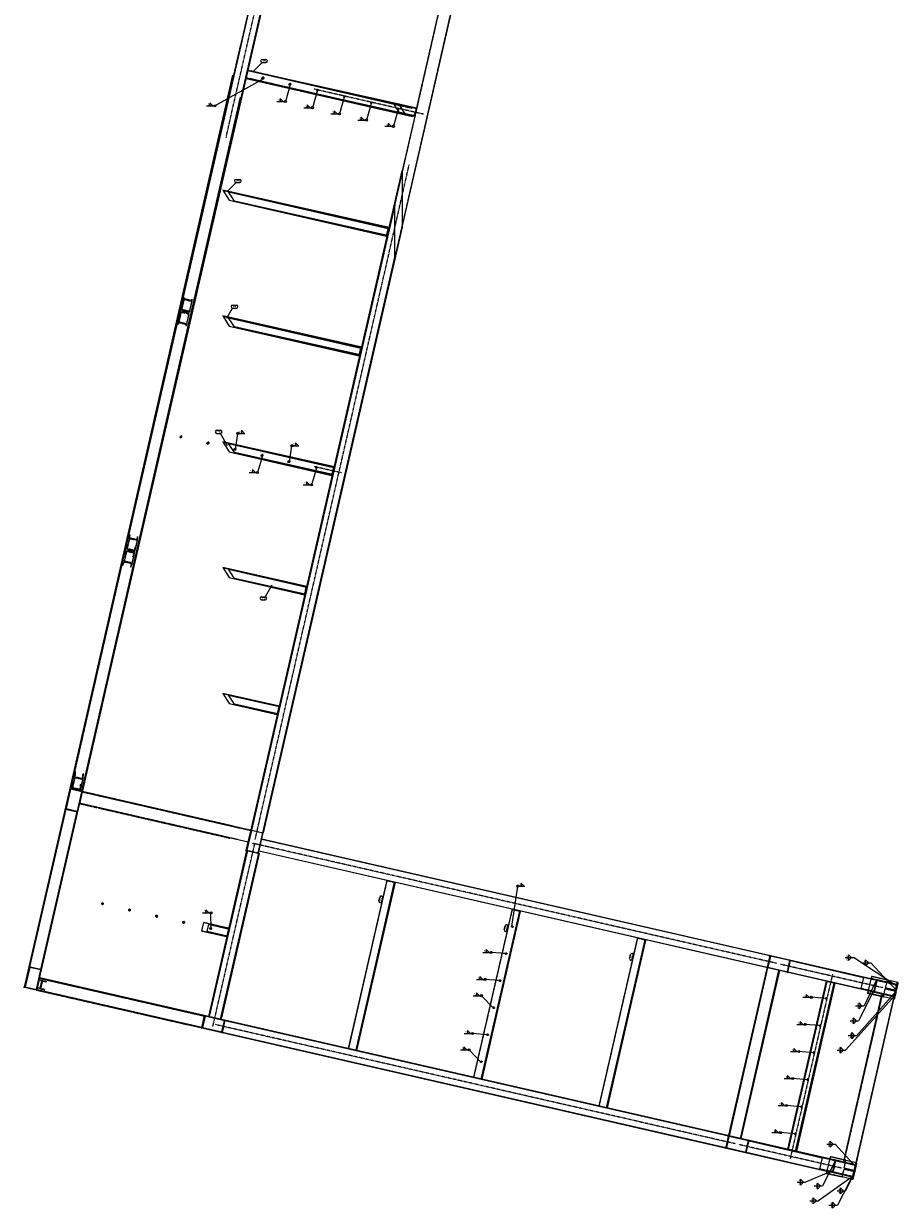
# Model space of a CAD drawing. Units: metres. Extents: x 0 to 722590, y 0 to 30439.
# Drawn here: x 95599 to 105997, y 96 to 14184 of the extents above; entities that cross this region are included whole.
import ezdxf

# ---------------------------------------------------------------- set-up
doc = ezdxf.new("R2010")
doc.units = ezdxf.units.M
doc.header["$MEASUREMENT"] = 0
doc.set_wipeout_variables(frame=1)
doc.linetypes.add('DXK_LINE_DOT3', pattern=[5.9187, 2.979, -0.9799, 0.9799, -0.9799])
doc.linetypes.add('HIDDEN', pattern=[2.38125, 1.5875, -0.79375])
doc.layers.get('0').update_dxf_attribs({"lineweight": 0})
for name, color, linetype in [('ETIQUETAS', 7, 'Continuous'), ('LINHA CONTÍNUA', 7, 'Continuous'), ('LINHA EIXO', 7, 'Continuous'), ('LINHA TRACEJADA', 7, 'Continuous')]:
    doc.layers.add(name, color=color, linetype=linetype)
doc.styles.add('Arial Narrow', font='ARIALN.TTF', dxfattribs={"height": 0.2})

msp = doc.modelspace()

# ---------------------------------------------------------------- hatches: boundary and pattern name
at = {"linetype": 'Continuous'}
for points in [[(98424, 13523), (98449, 13530), (98430, 13512)], [(98756, 13434), (98769, 13456), (98768, 13430)], [(99077, 13360), (99090, 13382), (99089, 13357)], [(99398, 13287), (99411, 13309), (99410, 13283)], [(99719, 13213), (99732, 13235), (99731, 13209)], [(100040, 13139), (100053, 13162), (100052, 13136)], [(98127, 9141), (98117, 9117), (98115, 9143)], [(98425, 9021), (98438, 9043), (98437, 9018)], [(98769, 8994), (98759, 8970), (98756, 8995)], [(99066, 8874), (99080, 8896), (99078, 8870)], [(97833, 3438), (97827, 3413), (97820, 3437)], [(101411, 3470), (101401, 3446), (101398, 3472)], [(101302, 3133), (101327, 3124), (101301, 3120)], [(101229, 2811), (101253, 2803), (101228, 2799)], [(105690, 2665), (105707, 2685), (105701, 2660)], [(105716, 2775), (105732, 2795), (105727, 2769)], [(105952, 2663), (105973, 2678), (105961, 2655)], [(105962, 2708), (105975, 2685), (105953, 2699)], [(105964, 2757), (105981, 2738), (105957, 2746)], [(105109, 2598), (105133, 2590), (105108, 2586)], [(105935, 2613), (105956, 2628), (105944, 2605)], [(101166, 2503), (101179, 2481), (101157, 2495)], [(105035, 2276), (105060, 2268), (105034, 2264)], [(101081, 2168), (101106, 2159), (101080, 2155)], [(101019, 1860), (101032, 1838), (101010, 1851)], [(104961, 1955), (104986, 1946), (104960, 1942)], [(104888, 1633), (104912, 1625), (104887, 1621)], [(104814, 1312), (104838, 1303), (104813, 1299)], [(104740, 990), (104764, 981), (104739, 977)], [(105224, 631), (105241, 650), (105235, 625)], [(105477, 616), (105489, 593), (105468, 607)], [(105190, 537), (105215, 541), (105195, 525)], [(105440, 474), (105464, 483), (105447, 464)], [(105464, 514), (105481, 533), (105475, 508)], [(105466, 521), (105483, 541), (105478, 516)]]:
    msp.add_hatch(color=3, dxfattribs=at).paths.add_polyline_path(points)

# ---------------------------------------------------------------- linework, layer by layer
at = {"color": 3, "linetype": 'Continuous'}
for p, q in [((95610, 2725), (100573, 24363)), ((96158, 5087), (100012, 21889)), ((95757, 2691), (100100, 21628)), ((96293, 5056), (100012, 21273)), ((98449, 13530), (97872, 13208)), ((98244, 13535), (100135, 13111)), ((98245, 13540), (100065, 13132)), ((98265, 13628), (99997, 13240)), ((98266, 13633), (100060, 13231)), ((98769, 13456), (98710, 13259)), ((97847, 13208), (97811, 13243)), ((97811, 13243), (97811, 13208)), ((98610, 13259), (98710, 13259)), ((98686, 13259), (98650, 13294)), ((98650, 13294), (98650, 13259)), ((99090, 13382), (99031, 13185)), ((99411, 13309), (99352, 13112)), ((97772, 13208), (97872, 13208)), ((98931, 13185), (99031, 13185)), ((99007, 13185), (98971, 13221)), ((98971, 13221), (98971, 13185)), ((99252, 13112), (99352, 13112)), ((99328, 13112), (99292, 13147)), ((99292, 13147), (99292, 13112)), ((99732, 13235), (99673, 13038)), ((100053, 13162), (99994, 12964)), ((100065, 13132), (99997, 13240)), ((100135, 13111), (100060, 13231)), ((99573, 13038), (99673, 13038)), ((99648, 13038), (99613, 13074)), ((99613, 13074), (99613, 13038)), ((99894, 12964), (99994, 12964)), ((99969, 12964), (99934, 13000)), ((99934, 13000), (99934, 12964)), ((98302, 4595), (100100, 12436)), ((100100, 12436), (100100, 11763)), ((97967, 12204), (98042, 12085)), ((99945, 11760), (97967, 12204)), ((98036, 12184), (99944, 11756)), ((98104, 12075), (98036, 12184)), ((98042, 12085), (99923, 11663)), ((99924, 11667), (98104, 12075)), ((100012, 12024), (98308, 4594)), ((100012, 11408), (100012, 12024)), ((100100, 11763), (98448, 4562)), ((98442, 4563), (100012, 11408)), ((97967, 10708), (98042, 10588)), ((99619, 10337), (97967, 10708)), ((98036, 10687), (99618, 10333)), ((98104, 10579), (98036, 10687)), ((98042, 10588), (99597, 10240)), ((99598, 10244), (98104, 10579)), ((98117, 9117), (98147, 9312)), ((98147, 9312), (98230, 9312)), ((98223, 9312), (98187, 9348)), ((98187, 9348), (98187, 9312)), ((97465, 9278), (97462, 9273)), ((97462, 9273), (97463, 9269)), ((97463, 9269), (97465, 9264)), ((97469, 9280), (97465, 9278)), ((97465, 9264), (97470, 9262)), ((97474, 9281), (97469, 9280)), ((97470, 9262), (97475, 9262)), ((97478, 9278), (97474, 9281)), ((97475, 9262), (97479, 9265)), ((97481, 9274), (97478, 9278)), ((97479, 9265), (97481, 9269)), ((97481, 9269), (97481, 9274)), ((97788, 9205), (97785, 9201)), ((97785, 9201), (97785, 9196)), ((97785, 9196), (97788, 9192)), ((97792, 9208), (97788, 9205)), ((97788, 9192), (97792, 9190)), ((97797, 9208), (97792, 9208)), ((97792, 9190), (97797, 9190)), ((97801, 9206), (97797, 9208)), ((97797, 9190), (97802, 9193)), ((97804, 9202), (97801, 9206)), ((97802, 9193), (97804, 9197)), ((97804, 9197), (97804, 9202)), ((97967, 9212), (98042, 9092)), ((99293, 8914), (97967, 9212)), ((98036, 9191), (99291, 8910)), ((98104, 9083), (98036, 9191)), ((98759, 8970), (98789, 9165)), ((98789, 9165), (98872, 9165)), ((98865, 9165), (98829, 9201)), ((98829, 9201), (98829, 9165)), ((98042, 9092), (99270, 8817)), ((99271, 8821), (98104, 9083)), ((98438, 9043), (98379, 8846)), ((98354, 8846), (98318, 8882)), ((98318, 8882), (98318, 8846)), ((99080, 8896), (99021, 8699)), ((98279, 8846), (98379, 8846)), ((98920, 8699), (99021, 8699)), ((98996, 8699), (98960, 8735)), ((98960, 8735), (98960, 8699)), ((97967, 7716), (98042, 7596)), ((98966, 7491), (97967, 7716)), ((98036, 7695), (98965, 7487)), ((98104, 7587), (98036, 7695)), ((98042, 7596), (98944, 7394)), ((98945, 7398), (98104, 7587)), ((97967, 6219), (98042, 6100)), ((98640, 6068), (97967, 6219)), ((98036, 6199), (98639, 6064)), ((98104, 6091), (98036, 6199)), ((98042, 6100), (98617, 5971)), ((98618, 5975), (98104, 6091)), ((96157, 5081), (96104, 4849)), ((96152, 5088), (98448, 4561)), ((96291, 5050), (96157, 5081)), ((96238, 4818), (96291, 5050)), ((96297, 5048), (98300, 4589)), ((95672, 2967), (96103, 4843)), ((95806, 2936), (96237, 4812)), ((96096, 4844), (96243, 4811)), ((96104, 4849), (96238, 4818)), ((98268, 4449), (96265, 4908)), ((96267, 4914), (98270, 4455)), ((98246, 4351), (98302, 4595)), ((98307, 4588), (98253, 4356)), ((98308, 4594), (98302, 4595)), ((98441, 4557), (98307, 4588)), ((98388, 4325), (98441, 4557)), ((98392, 4318), (98448, 4561)), ((98448, 4562), (98442, 4563)), ((104470, 3097), (98430, 4482)), ((98432, 4488), (105672, 2828)), ((97800, 2376), (98252, 4350)), ((98259, 4349), (97806, 2375)), ((97940, 2344), (98393, 4318)), ((98399, 4316), (97946, 2343)), ((98246, 4351), (98392, 4318)), ((98253, 4356), (98388, 4325)), ((98393, 4318), (98399, 4316)), ((105639, 2681), (98398, 4342)), ((98399, 4348), (104439, 2963)), ((99916, 3994), (99458, 1996)), ((99463, 1995), (99921, 3993)), ((99551, 1975), (100009, 3973)), ((100014, 3972), (99555, 1974)), ((100009, 3973), (100014, 3972)), ((101549, 3928), (101513, 3964)), ((101513, 3964), (101513, 3928)), ((101401, 3446), (101473, 3928)), ((101473, 3928), (101556, 3928)), ((96530, 3724), (96528, 3720)), ((96528, 3720), (96528, 3715)), ((96528, 3715), (96531, 3710)), ((96534, 3726), (96530, 3724)), ((96531, 3710), (96535, 3708)), ((96539, 3727), (96534, 3726)), ((96535, 3708), (96540, 3708)), ((96544, 3724), (96539, 3727)), ((96540, 3708), (96544, 3711)), ((96546, 3720), (96544, 3724)), ((96544, 3711), (96546, 3715)), ((96546, 3715), (96546, 3720)), ((96853, 3650), (96850, 3646)), ((96850, 3646), (96851, 3641)), ((96851, 3641), (96853, 3636)), ((96857, 3653), (96853, 3650)), ((96853, 3636), (96858, 3634)), ((96862, 3653), (96857, 3653)), ((96858, 3634), (96862, 3634)), ((96866, 3650), (96862, 3653)), ((96862, 3634), (96867, 3637)), ((96869, 3646), (96866, 3650)), ((96867, 3637), (96869, 3641)), ((96869, 3641), (96869, 3646)), ((97175, 3576), (97173, 3572)), ((97173, 3572), (97173, 3567)), ((97173, 3567), (97176, 3563)), ((97179, 3579), (97175, 3576)), ((97176, 3563), (97180, 3560)), ((97184, 3579), (97179, 3579)), ((97180, 3560), (97185, 3560)), ((97189, 3576), (97184, 3579)), ((97185, 3560), (97189, 3563)), ((97191, 3572), (97189, 3576)), ((97189, 3563), (97191, 3567)), ((97191, 3567), (97191, 3572)), ((97726, 3609), (97826, 3609)), ((97801, 3609), (97766, 3645)), ((97766, 3645), (97766, 3609)), ((97827, 3413), (97826, 3609)), ((101406, 3652), (100947, 1654)), ((100952, 1653), (101410, 3651)), ((101040, 1633), (101499, 3631)), ((101503, 3630), (101045, 1632)), ((97498, 3502), (97495, 3498)), ((97495, 3498), (97495, 3493)), ((97495, 3493), (97498, 3489)), ((97502, 3505), (97498, 3502)), ((97498, 3489), (97502, 3486)), ((97507, 3505), (97502, 3505)), ((97502, 3486), (97507, 3486)), ((97511, 3502), (97507, 3505)), ((97507, 3486), (97511, 3489)), ((97514, 3498), (97511, 3502)), ((97511, 3489), (97514, 3493)), ((97514, 3493), (97514, 3498)), ((97736, 3494), (97713, 3396)), ((97713, 3396), (98018, 3327)), ((98040, 3424), (97736, 3494)), ((97781, 3386), (97801, 3474)), ((98019, 3331), (97781, 3386)), ((97801, 3474), (98039, 3419)), ((102895, 3311), (102437, 1313)), ((102442, 1311), (102900, 3310)), ((102530, 1291), (102988, 3289)), ((102993, 3288), (102535, 1290)), ((101056, 3139), (101156, 3139)), ((101132, 3139), (101096, 3175)), ((101096, 3175), (101096, 3139)), ((101327, 3124), (101156, 3139)), ((103946, 812), (104472, 3103)), ((105439, 3077), (105404, 3112)), ((105404, 3041), (105404, 3112)), ((95671, 2961), (95618, 2729)), ((95666, 2968), (95813, 2935)), ((95805, 2930), (95671, 2961)), ((104476, 3095), (104446, 2962)), ((104446, 2962), (104678, 2908)), ((104708, 3042), (104476, 3095)), ((104678, 2908), (104708, 3042)), ((104682, 2901), (104716, 3047)), ((104714, 3041), (105583, 2842)), ((105364, 3077), (105464, 3077)), ((105439, 3077), (105404, 3041)), ((105981, 2738), (105464, 3077)), ((105569, 3015), (105670, 3015)), ((105645, 3015), (105609, 3050)), ((105609, 2979), (105609, 3050)), ((105645, 3015), (105609, 2979)), ((105975, 2685), (105670, 3015)), ((95752, 2698), (95805, 2930)), ((95789, 2831), (97749, 2381)), ((105181, 683), (95790, 2837)), ((101058, 2818), (101022, 2853)), ((101022, 2853), (101022, 2818)), ((104444, 2955), (103986, 957)), ((104120, 926), (104578, 2925)), ((104585, 2923), (104126, 925)), ((104684, 2907), (105552, 2708)), ((105583, 2842), (105552, 2708)), ((105678, 2853), (105633, 2656)), ((105867, 2810), (105678, 2853)), ((95610, 2725), (105147, 537)), ((95618, 2729), (95752, 2698)), ((95758, 2697), (97718, 2248)), ((95801, 2706), (95762, 2715)), ((95763, 2720), (95797, 2712)), ((95817, 2800), (95784, 2808)), ((95785, 2813), (95823, 2804)), ((95797, 2712), (95817, 2800)), ((95823, 2804), (95801, 2706)), ((100982, 2818), (101083, 2818)), ((101253, 2803), (101083, 2818)), ((105146, 2794), (104688, 796)), ((104693, 795), (105151, 2793)), ((104781, 775), (105239, 2773)), ((105244, 2772), (104786, 774)), ((105146, 2794), (105151, 2793)), ((105973, 2678), (105503, 2149)), ((105707, 2685), (105525, 2326)), ((105732, 2795), (105590, 2505)), ((105822, 2612), (105843, 2707)), ((105843, 2707), (105968, 2679)), ((105845, 2715), (105867, 2810)), ((105970, 2686), (105845, 2715)), ((105941, 2588), (105962, 2678)), ((105974, 2676), (105962, 2678)), ((105965, 2690), (105985, 2780)), ((105976, 2687), (105965, 2690)), ((105968, 2679), (105970, 2686)), ((105976, 2687), (105997, 2778)), ((105997, 2778), (105985, 2780)), ((100941, 2624), (101041, 2624)), ((101017, 2624), (100981, 2660)), ((100981, 2660), (100981, 2624)), ((101179, 2481), (101041, 2624)), ((104863, 2605), (104963, 2605)), ((104938, 2605), (104902, 2640)), ((104902, 2640), (104902, 2605)), ((105133, 2590), (104963, 2605)), ((105956, 2628), (105370, 1975)), ((105565, 2505), (105530, 2541)), ((105530, 2469), (105530, 2541)), ((105633, 2656), (105822, 2612)), ((105953, 2585), (105941, 2588)), ((105953, 2585), (105974, 2676)), ((105490, 2505), (105590, 2505)), ((105565, 2505), (105530, 2469)), ((97716, 2241), (97750, 2388)), ((97755, 2380), (97724, 2246)), ((97987, 2327), (97755, 2380)), ((97956, 2193), (97987, 2327)), ((97961, 2185), (97994, 2332)), ((103978, 953), (97993, 2325)), ((104789, 2283), (104889, 2283)), ((104864, 2283), (104829, 2319)), ((104829, 2319), (104829, 2283)), ((105060, 2268), (104889, 2283)), ((105424, 2326), (105525, 2326)), ((105500, 2326), (105464, 2362)), ((105464, 2290), (105464, 2362)), ((105500, 2326), (105464, 2290)), ((97724, 2246), (97956, 2193)), ((97962, 2192), (103948, 819)), ((100835, 2174), (100935, 2174)), ((100910, 2174), (100875, 2210)), ((100875, 2210), (100875, 2174)), ((101106, 2159), (100935, 2174)), ((105403, 2149), (105503, 2149)), ((105478, 2149), (105443, 2185)), ((105443, 2113), (105443, 2185)), ((105478, 2149), (105443, 2113)), ((100793, 1981), (100894, 1981)), ((100869, 1981), (100833, 2016)), ((100833, 2016), (100833, 1981)), ((101032, 1838), (100894, 1981)), ((104791, 1961), (104755, 1997)), ((104755, 1997), (104755, 1961)), ((105269, 1975), (105370, 1975)), ((105345, 1975), (105309, 2011)), ((105309, 1939), (105309, 2011)), ((105345, 1975), (105309, 1939)), ((104715, 1961), (104815, 1961)), ((104986, 1946), (104815, 1961)), ((104641, 1640), (104742, 1640)), ((104717, 1640), (104681, 1675)), ((104681, 1675), (104681, 1640)), ((104912, 1625), (104742, 1640)), ((104568, 1318), (104668, 1318)), ((104643, 1318), (104607, 1354)), ((104607, 1354), (104607, 1318)), ((104838, 1303), (104668, 1318)), ((104494, 996), (104594, 996)), ((104569, 996), (104534, 1032)), ((104534, 1032), (104534, 996)), ((104764, 981), (104594, 996)), ((103984, 951), (103954, 817)), ((104216, 898), (103984, 951)), ((104186, 764), (104216, 898)), ((104190, 756), (104224, 903)), ((104223, 897), (105091, 697)), ((105146, 857), (105246, 857)), ((105221, 857), (105186, 893)), ((105186, 821), (105186, 893)), ((105221, 857), (105186, 821)), ((105489, 593), (105246, 857)), ((103954, 817), (104186, 764)), ((104192, 763), (105060, 563)), ((105186, 709), (105141, 511)), ((105375, 666), (105186, 709)), ((105091, 697), (105060, 563)), ((105241, 650), (105098, 361)), ((105353, 571), (105375, 666)), ((105478, 542), (105353, 571)), ((105473, 546), (105494, 636)), ((105484, 542), (105505, 633)), ((105505, 633), (105494, 636)), ((104870, 405), (104834, 441)), ((104834, 369), (104834, 441)), ((105215, 541), (104895, 405)), ((105464, 483), (105047, 185)), ((105141, 511), (105330, 468)), ((105481, 533), (105273, 131)), ((105330, 468), (105352, 563)), ((105352, 563), (105477, 534)), ((105483, 541), (105370, 303)), ((105449, 443), (105470, 533)), ((105461, 441), (105449, 443)), ((105461, 441), (105482, 532)), ((105482, 532), (105470, 533)), ((105484, 542), (105473, 546)), ((105477, 534), (105478, 542)), ((104794, 405), (104895, 405)), ((104870, 405), (104834, 369)), ((104998, 361), (105098, 361)), ((105073, 361), (105038, 396)), ((105038, 325), (105038, 396)), ((105073, 361), (105038, 325)), ((105270, 303), (105370, 303)), ((105346, 303), (105310, 339)), ((105310, 268), (105310, 339)), ((105346, 303), (105310, 268)), ((104947, 185), (105047, 185)), ((105023, 185), (104987, 221)), ((104987, 149), (104987, 221)), ((105023, 185), (104987, 149)), ((105249, 131), (105213, 167)), ((105213, 96), (105213, 167)), ((105173, 131), (105273, 131)), ((105249, 131), (105213, 96))]:
    msp.add_line(p, q, dxfattribs=at)
for centre in [(98710, 13259), (97872, 13208), (99031, 13185), (99352, 13112), (99673, 13038), (99994, 12964), (98147, 9312), (98789, 9165), (98379, 8846), (99021, 8699), (101473, 3928), (97826, 3609), (101156, 3139), (101083, 2818), (101041, 2624), (104963, 2605), (104889, 2283), (100935, 2174), (100894, 1981), (104815, 1961), (104742, 1640), (104668, 1318), (104594, 996)]:
    msp.add_circle(centre, 12.5, dxfattribs=at)
at = {"layer": 'LINHA CONTÍNUA', "color": 3, "linetype": 'Continuous'}
for p, q in [((100100, 11763), (102279, 21312)), ((100573, 14507), (100259, 13130)), ((96151, 5088), (98087, 13571)), ((98244, 13534), (100221, 13081)), ((98265, 13627), (100004, 13228)), ((96291, 5056), (98175, 13311)), ((100060, 13231), (100270, 13183)), ((100135, 13111), (100249, 13085)), ((100270, 13183), (100249, 13085)), ((100248, 13085), (100100, 12436)), ((100249, 13085), (100236, 13078)), ((98036, 12184), (99933, 11749)), ((98042, 12085), (99912, 11656)), ((99933, 11749), (99915, 11669)), ((99933, 11749), (99944, 11756)), ((99912, 11656), (99923, 11663)), ((98036, 10687), (99608, 10327)), ((98042, 10588), (99587, 10234)), ((99608, 10327), (99590, 10246)), ((99608, 10327), (99618, 10333)), ((99587, 10234), (99597, 10240)), ((97457, 9270), (97460, 9275)), ((97458, 9265), (97457, 9270)), ((97460, 9261), (97458, 9265)), ((97465, 9259), (97460, 9261)), ((97469, 9259), (97465, 9259)), ((97469, 9259), (97475, 9262)), ((97778, 9197), (97780, 9201)), ((97778, 9192), (97778, 9197)), ((97781, 9188), (97778, 9192)), ((97785, 9185), (97781, 9188)), ((97790, 9185), (97785, 9185)), ((97790, 9185), (97797, 9190)), ((98036, 9191), (99284, 8905)), ((98042, 9092), (99263, 8812)), ((99284, 8905), (99265, 8823)), ((99284, 8905), (99291, 8910)), ((99263, 8812), (99270, 8817)), ((98036, 7695), (98960, 7483)), ((98042, 7596), (98938, 7390)), ((98960, 7483), (98941, 7399)), ((98960, 7483), (98965, 7487)), ((98938, 7390), (98944, 7394)), ((98036, 6199), (98635, 6062)), ((98042, 6100), (98614, 5969)), ((98616, 5976), (98635, 6062)), ((98635, 6062), (98639, 6064)), ((98614, 5969), (98617, 5971)), ((96142, 5091), (96152, 5088)), ((95665, 2968), (96095, 4845)), ((95805, 2936), (96235, 4813)), ((96086, 4847), (96096, 4844)), ((98300, 4595), (98302, 4595)), ((98306, 4594), (98308, 4594)), ((98440, 4563), (98442, 4563)), ((98446, 4562), (98448, 4562)), ((98235, 4354), (98246, 4351)), ((98393, 4318), (98392, 4318)), ((96527, 3720), (96529, 3724)), ((96527, 3715), (96527, 3720)), ((96530, 3711), (96527, 3715)), ((96529, 3724), (96533, 3727)), ((96534, 3708), (96530, 3711)), ((96533, 3727), (96538, 3727)), ((96534, 3708), (96535, 3708)), ((96538, 3727), (96539, 3727)), ((96848, 3646), (96850, 3650)), ((96848, 3641), (96848, 3646)), ((96851, 3637), (96848, 3641)), ((96850, 3650), (96854, 3653)), ((96855, 3635), (96851, 3637)), ((96854, 3653), (96859, 3653)), ((96855, 3635), (96858, 3634)), ((96859, 3653), (96862, 3653)), ((97169, 3573), (97171, 3577)), ((97169, 3568), (97169, 3573)), ((97171, 3563), (97169, 3568)), ((97171, 3577), (97175, 3580)), ((97176, 3561), (97171, 3563)), ((97175, 3580), (97180, 3580)), ((97176, 3561), (97180, 3560)), ((97180, 3580), (97184, 3579)), ((97490, 3499), (97492, 3503)), ((97490, 3494), (97490, 3499)), ((97492, 3490), (97490, 3494)), ((97492, 3503), (97496, 3506)), ((97497, 3488), (97492, 3490)), ((97496, 3506), (97501, 3506)), ((97497, 3488), (97502, 3486)), ((97501, 3506), (97507, 3505)), ((98018, 3331), (98038, 3420)), ((95655, 2971), (95666, 2968)), ((95665, 2968), (95666, 2968)), ((95599, 2727), (95610, 2725)), ((95801, 2706), (95809, 2705)), ((95823, 2804), (95831, 2802)), ((105139, 2796), (104680, 798)), ((105232, 2775), (104773, 777)), ((105991, 2782), (105867, 2810)), ((105960, 2670), (105962, 2678)), ((105966, 2697), (105965, 2690)), ((105985, 2780), (105966, 2697)), ((105967, 2677), (105968, 2679)), ((105969, 2686), (105970, 2688)), ((105985, 2780), (105985, 2780)), ((105991, 2779), (105991, 2782)), ((105353, 671), (105799, 2617)), ((105499, 638), (105945, 2584)), ((105946, 2584), (105822, 2612)), ((105960, 2670), (105941, 2588)), ((105941, 2588), (105941, 2588)), ((105946, 2584), (105947, 2586)), ((105499, 637), (105375, 666)), ((105493, 636), (105474, 553)), ((105494, 636), (105493, 636)), ((105499, 635), (105499, 637)), ((105454, 439), (105330, 468)), ((105468, 526), (105449, 443)), ((105449, 443), (105449, 443)), ((105454, 439), (105455, 442)), ((105468, 526), (105470, 533)), ((105474, 553), (105473, 546)), ((105475, 533), (105476, 535)), ((105478, 542), (105478, 544))]:
    msp.add_line(p, q, dxfattribs=at)
at = {"layer": 'LINHA EIXO', "color": 2, "linetype": 'DXK_LINE_DOT3'}
for p, q in [((98004, 12826), (100150, 22228)), ((100351, 13108), (99051, 13406)), ((98351, 4481), (100183, 12509)), ((99377, 8842), (99051, 8917)), ((97849, 2262), (98346, 4431)), ((104548, 3009), (98315, 4438)), ((105812, 2719), (104596, 2997)), ((105215, 2881), (104712, 688)), ((104056, 864), (97877, 2281)), ((105320, 574), (104104, 853))]:
    msp.add_line(p, q, dxfattribs=at)
at = {"layer": 'LINHA TRACEJADA', "color": 2, "linetype": 'HIDDEN'}
for p, q in [((100012, 12024), (102191, 21572)), ((102191, 20956), (100012, 11408)), ((98175, 13927), (96158, 5087)), ((98265, 13632), (98243, 13535)), ((98243, 13535), (98244, 13535)), ((98243, 13535), (98244, 13534)), ((98244, 13540), (98264, 13628)), ((100238, 13082), (98244, 13540)), ((98244, 13540), (98245, 13540)), ((98264, 13628), (98265, 13628)), ((98264, 13628), (98265, 13627)), ((98265, 13632), (98266, 13633)), ((98265, 13632), (100145, 13201)), ((98431, 13536), (98433, 13540)), ((98431, 13531), (98431, 13536)), ((98433, 13527), (98431, 13531)), ((98433, 13540), (98437, 13543)), ((98438, 13524), (98433, 13527)), ((98437, 13543), (98445, 13548)), ((98437, 13543), (98442, 13543)), ((98441, 13545), (98439, 13541)), ((98439, 13541), (98439, 13536)), ((98439, 13536), (98442, 13532)), ((98445, 13548), (98441, 13545)), ((98442, 13543), (98446, 13540)), ((98442, 13532), (98446, 13529)), ((98443, 13524), (98451, 13530)), ((98447, 13527), (98443, 13524)), ((98450, 13548), (98445, 13548)), ((98446, 13540), (98449, 13536)), ((98446, 13529), (98451, 13530)), ((98449, 13531), (98447, 13527)), ((98449, 13536), (98449, 13531)), ((98455, 13546), (98450, 13548)), ((98451, 13530), (98455, 13532)), ((98457, 13542), (98455, 13546)), ((98455, 13532), (98457, 13537)), ((98457, 13537), (98457, 13542)), ((98443, 13524), (98438, 13524)), ((98752, 13462), (98754, 13466)), ((98752, 13457), (98752, 13462)), ((98754, 13453), (98752, 13457)), ((98754, 13466), (98758, 13469)), ((98759, 13451), (98754, 13453)), ((98758, 13469), (98766, 13474)), ((98758, 13469), (98763, 13469)), ((98764, 13451), (98759, 13451)), ((98762, 13472), (98760, 13467)), ((98760, 13467), (98760, 13462)), ((98760, 13462), (98763, 13458)), ((98766, 13474), (98762, 13472)), ((98763, 13469), (98767, 13467)), ((98763, 13458), (98767, 13456)), ((98764, 13451), (98772, 13456)), ((98768, 13453), (98764, 13451)), ((98771, 13474), (98766, 13474)), ((98767, 13467), (98770, 13463)), ((98767, 13456), (98772, 13456)), ((98770, 13458), (98768, 13453)), ((98770, 13463), (98770, 13458)), ((98776, 13472), (98771, 13474)), ((98772, 13456), (98776, 13459)), ((98778, 13468), (98776, 13472)), ((98776, 13459), (98778, 13463)), ((98778, 13463), (98778, 13468)), ((99081, 13396), (99087, 13401)), ((99083, 13398), (99081, 13394)), ((99081, 13394), (99081, 13389)), ((99081, 13389), (99084, 13385)), ((99087, 13401), (99083, 13398)), ((99084, 13385), (99088, 13382)), ((99092, 13401), (99087, 13401)), ((99096, 13398), (99092, 13401)), ((99093, 13382), (99097, 13385)), ((99099, 13394), (99096, 13398)), ((99097, 13385), (99099, 13389)), ((99099, 13389), (99099, 13394)), ((99086, 13378), (99093, 13382)), ((99088, 13382), (99093, 13382)), ((99404, 13324), (99402, 13320)), ((99402, 13320), (99402, 13315)), ((99402, 13315), (99404, 13311)), ((99403, 13324), (99408, 13327)), ((99408, 13327), (99404, 13324)), ((99404, 13311), (99409, 13309)), ((99413, 13327), (99408, 13327)), ((99409, 13306), (99414, 13309)), ((99409, 13309), (99414, 13309)), ((99417, 13325), (99413, 13327)), ((99414, 13309), (99418, 13311)), ((99420, 13321), (99417, 13325)), ((99418, 13311), (99420, 13316)), ((99420, 13316), (99420, 13321)), ((99725, 13251), (99722, 13246)), ((99722, 13246), (99723, 13242)), ((99729, 13253), (99725, 13251)), ((99726, 13252), (99729, 13253)), ((99734, 13254), (99729, 13253)), ((99738, 13251), (99734, 13254)), ((99741, 13247), (99738, 13251)), ((99741, 13242), (99741, 13247)), ((99723, 13242), (99725, 13237)), ((99725, 13237), (99730, 13235)), ((99730, 13235), (99735, 13235)), ((99732, 13234), (99735, 13235)), ((99735, 13235), (99739, 13238)), ((99739, 13238), (99741, 13242)), ((99997, 13240), (100269, 13178)), ((100004, 13228), (100215, 13180)), ((100046, 13177), (100043, 13173)), ((100043, 13173), (100044, 13168)), ((100044, 13168), (100046, 13164)), ((100050, 13180), (100046, 13177)), ((100046, 13164), (100050, 13162)), ((100049, 13179), (100050, 13180)), ((100055, 13180), (100050, 13180)), ((100050, 13162), (100055, 13162)), ((100059, 13178), (100055, 13180)), ((100055, 13162), (100060, 13164)), ((100055, 13161), (100055, 13162)), ((100062, 13174), (100059, 13178)), ((100060, 13164), (100062, 13169)), ((100062, 13169), (100062, 13174)), ((100065, 13132), (100249, 13090)), ((100248, 13128), (100238, 13082)), ((100259, 13130), (100248, 13085)), ((100249, 13090), (100269, 13178)), ((100269, 13178), (100258, 13171)), ((100259, 13175), (100270, 13183)), ((100238, 13082), (100249, 13090)), ((98087, 12899), (96297, 5055)), ((97967, 12204), (99934, 11753)), ((98104, 12075), (99913, 11661)), ((99912, 11656), (99934, 11753)), ((99934, 11753), (99945, 11760)), ((99915, 11669), (99913, 11661)), ((99913, 11661), (99924, 11667)), ((97505, 10911), (97475, 10779)), ((97481, 10783), (97509, 10905)), ((97505, 10911), (97507, 10932)), ((97603, 10889), (97505, 10911)), ((97509, 10905), (97511, 10926)), ((97509, 10905), (97597, 10884)), ((97597, 10884), (97569, 10763)), ((97572, 10756), (97603, 10889)), ((97597, 10884), (97598, 10902)), ((97603, 10889), (97604, 10906)), ((97471, 10760), (97441, 10630)), ((97447, 10634), (97474, 10754)), ((97463, 10739), (97471, 10760)), ((97466, 10733), (97474, 10754)), ((97568, 10738), (97471, 10760)), ((97474, 10754), (97562, 10734)), ((97475, 10779), (97477, 10801)), ((97475, 10779), (97572, 10756)), ((97481, 10783), (97483, 10805)), ((97569, 10763), (97481, 10783)), ((97562, 10734), (97535, 10614)), ((97538, 10608), (97568, 10738)), ((97555, 10716), (97562, 10734)), ((97561, 10720), (97568, 10738)), ((97569, 10763), (97571, 10782)), ((97572, 10756), (97574, 10775)), ((97967, 10708), (99609, 10331)), ((97433, 10607), (97441, 10630)), ((97439, 10612), (97447, 10634)), ((97441, 10630), (97538, 10608)), ((97535, 10614), (97447, 10634)), ((97528, 10594), (97535, 10614)), ((97531, 10588), (97538, 10608)), ((98104, 10579), (99589, 10239)), ((99587, 10234), (99609, 10331)), ((99609, 10331), (99619, 10337)), ((99590, 10246), (99589, 10239)), ((99589, 10239), (99598, 10244)), ((97460, 9275), (97464, 9277)), ((97469, 9280), (97464, 9277)), ((97464, 9277), (97469, 9277)), ((97469, 9277), (97473, 9275)), ((97474, 9262), (97469, 9259)), ((97473, 9275), (97476, 9271)), ((97476, 9266), (97474, 9262)), ((97476, 9271), (97476, 9266)), ((97780, 9201), (97785, 9204)), ((97792, 9208), (97785, 9204)), ((97785, 9204), (97790, 9204)), ((97790, 9204), (97794, 9201)), ((97794, 9188), (97790, 9185)), ((97794, 9201), (97796, 9197)), ((97797, 9192), (97794, 9188)), ((97796, 9197), (97797, 9192)), ((97967, 9212), (99285, 8909)), ((98099, 9123), (98101, 9127)), ((98099, 9118), (98099, 9123)), ((98102, 9114), (98099, 9118)), ((98101, 9127), (98105, 9130)), ((98106, 9112), (98102, 9114)), ((98104, 9083), (99264, 8817)), ((98105, 9130), (98114, 9135)), ((98105, 9130), (98110, 9130)), ((98111, 9112), (98106, 9112)), ((98110, 9133), (98107, 9128)), ((98107, 9128), (98108, 9123)), ((98108, 9123), (98110, 9119)), ((98114, 9135), (98110, 9133)), ((98110, 9130), (98115, 9128)), ((98110, 9119), (98115, 9117)), ((98111, 9112), (98119, 9117)), ((98115, 9114), (98111, 9112)), ((98119, 9135), (98114, 9135)), ((98115, 9128), (98117, 9124)), ((98118, 9119), (98115, 9114)), ((98115, 9117), (98119, 9117)), ((98117, 9124), (98118, 9119)), ((98123, 9133), (98119, 9135)), ((98119, 9117), (98124, 9120)), ((98126, 9129), (98123, 9133)), ((98124, 9120), (98126, 9124)), ((98126, 9124), (98126, 9129)), ((98420, 9049), (98422, 9054)), ((98420, 9045), (98420, 9049)), ((98423, 9040), (98420, 9045)), ((98422, 9054), (98426, 9056)), ((98427, 9038), (98423, 9040)), ((98426, 9056), (98435, 9062)), ((98426, 9056), (98431, 9057)), ((98432, 9038), (98427, 9038)), ((98431, 9059), (98428, 9055)), ((98428, 9055), (98428, 9050)), ((98428, 9050), (98431, 9046)), ((98435, 9062), (98431, 9059)), ((98431, 9057), (98436, 9054)), ((98431, 9046), (98435, 9043)), ((98432, 9038), (98440, 9044)), ((98436, 9041), (98432, 9038)), ((98440, 9062), (98435, 9062)), ((98435, 9043), (98440, 9044)), ((98436, 9054), (98438, 9050)), ((98438, 9045), (98436, 9041)), ((98438, 9050), (98438, 9045)), ((98444, 9060), (98440, 9062)), ((98440, 9044), (98444, 9046)), ((98447, 9055), (98444, 9060)), ((98444, 9046), (98447, 9050)), ((98447, 9050), (98447, 9055)), ((98741, 8976), (98743, 8980)), ((98741, 8971), (98741, 8976)), ((98744, 8967), (98741, 8971)), ((98743, 8980), (98747, 8983)), ((98748, 8965), (98744, 8967)), ((98747, 8983), (98756, 8988)), ((98747, 8983), (98752, 8983)), ((98753, 8965), (98748, 8965)), ((98751, 8985), (98749, 8981)), ((98749, 8981), (98749, 8976)), ((98749, 8976), (98752, 8972)), ((98756, 8988), (98751, 8985)), ((98752, 8983), (98756, 8981)), ((98752, 8972), (98756, 8970)), ((98753, 8965), (98761, 8970)), ((98757, 8967), (98753, 8965)), ((98760, 8988), (98756, 8988)), ((98756, 8981), (98759, 8977)), ((98756, 8970), (98761, 8970)), ((98759, 8972), (98757, 8967)), ((98759, 8977), (98759, 8972)), ((98765, 8986), (98760, 8988)), ((98761, 8970), (98765, 8973)), ((98767, 8982), (98765, 8986)), ((98765, 8973), (98768, 8977)), ((98768, 8977), (98767, 8982)), ((99070, 8910), (99076, 8914)), ((99072, 8912), (99070, 8908)), ((99070, 8908), (99070, 8903)), ((99070, 8903), (99073, 8898)), ((99076, 8914), (99072, 8912)), ((99073, 8898), (99077, 8896)), ((99075, 8892), (99082, 8896)), ((99081, 8915), (99076, 8914)), ((99077, 8896), (99082, 8896)), ((99086, 8912), (99081, 8915)), ((99082, 8896), (99086, 8899)), ((99088, 8908), (99086, 8912)), ((99086, 8899), (99088, 8903)), ((99088, 8903), (99088, 8908)), ((99263, 8812), (99285, 8909)), ((99285, 8909), (99293, 8914)), ((99265, 8823), (99264, 8817)), ((99264, 8817), (99271, 8821)), ((96856, 8067), (96826, 7935)), ((96832, 7939), (96860, 8061)), ((96856, 8067), (96860, 8113)), ((96954, 8045), (96856, 8067)), ((96860, 8061), (96864, 8106)), ((96860, 8061), (96948, 8041)), ((96948, 8041), (96920, 7919)), ((96923, 7913), (96954, 8045)), ((96948, 8041), (96952, 8083)), ((96954, 8045), (96957, 8087)), ((96822, 7917), (96792, 7786)), ((96798, 7790), (96826, 7911)), ((96805, 7873), (96822, 7917)), ((96809, 7866), (96826, 7911)), ((96919, 7895), (96822, 7917)), ((96826, 7935), (96830, 7981)), ((96826, 7935), (96923, 7913)), ((96826, 7911), (96914, 7890)), ((96832, 7939), (96836, 7985)), ((96920, 7919), (96832, 7939)), ((96914, 7890), (96886, 7770)), ((96890, 7764), (96919, 7895)), ((96898, 7849), (96914, 7890)), ((96904, 7854), (96919, 7895)), ((96920, 7919), (96924, 7962)), ((96923, 7913), (96927, 7956)), ((96775, 7741), (96792, 7786)), ((96781, 7745), (96798, 7790)), ((96792, 7786), (96890, 7764)), ((96886, 7770), (96798, 7790)), ((96870, 7728), (96886, 7770)), ((96874, 7722), (96890, 7764)), ((97967, 7716), (98960, 7488)), ((98104, 7587), (98940, 7395)), ((98938, 7390), (98960, 7488)), ((98960, 7488), (98966, 7491)), ((98941, 7399), (98940, 7395)), ((98940, 7395), (98945, 7398)), ((97967, 6219), (98636, 6066)), ((98104, 6091), (98615, 5973)), ((98614, 5969), (98636, 6066)), ((98636, 6066), (98640, 6068)), ((98615, 5973), (98616, 5976)), ((98615, 5973), (98618, 5975)), ((96208, 5224), (96177, 5092)), ((96183, 5096), (96211, 5218)), ((96208, 5224), (96214, 5293)), ((96305, 5202), (96208, 5224)), ((96211, 5218), (96217, 5286)), ((96211, 5218), (96299, 5197)), ((96299, 5197), (96305, 5263)), ((96305, 5202), (96311, 5267)), ((96146, 5083), (96157, 5081)), ((96152, 5088), (98087, 4644)), ((96177, 5092), (96184, 5162)), ((96177, 5092), (96275, 5069)), ((96183, 5096), (96189, 5166)), ((96271, 5076), (96183, 5096)), ((96299, 5197), (96271, 5076)), ((96271, 5076), (96277, 5142)), ((96275, 5069), (96305, 5202)), ((96275, 5069), (96281, 5136)), ((96297, 5055), (96263, 4909)), ((96265, 4915), (96296, 5049)), ((96281, 5052), (96291, 5050)), ((96296, 5049), (98174, 4618)), ((95671, 2967), (96102, 4843)), ((95811, 2935), (96241, 4811)), ((96093, 4852), (96104, 4849)), ((96096, 4844), (96243, 4811)), ((96228, 4821), (96238, 4818)), ((96263, 4909), (98054, 4498)), ((96265, 4915), (98143, 4484)), ((98290, 4591), (98307, 4588)), ((98291, 4598), (98302, 4595)), ((98291, 4595), (98300, 4595)), ((98297, 4594), (98306, 4594)), ((98430, 4559), (98441, 4557)), ((98431, 4563), (98440, 4563)), ((98437, 4562), (98446, 4562)), ((98448, 4561), (98438, 4564)), ((98268, 4449), (98258, 4451)), ((98259, 4457), (98270, 4455)), ((98420, 4485), (98430, 4482)), ((98421, 4491), (98432, 4488)), ((98242, 4352), (98259, 4349)), ((98243, 4359), (98253, 4356)), ((98377, 4328), (98388, 4325)), ((98382, 4320), (98399, 4316)), ((98387, 4345), (98398, 4342)), ((98389, 4351), (98399, 4348)), ((99916, 3994), (99458, 1996)), ((99463, 1995), (99921, 3993)), ((99551, 1975), (100009, 3973)), ((100014, 3972), (99555, 1974)), ((99916, 3994), (100014, 3972)), ((96539, 3709), (96534, 3708)), ((96538, 3727), (96543, 3725)), ((96543, 3711), (96539, 3709)), ((96543, 3725), (96545, 3720)), ((96545, 3716), (96543, 3711)), ((96545, 3720), (96545, 3716)), ((96860, 3635), (96855, 3635)), ((96859, 3653), (96864, 3651)), ((96864, 3638), (96860, 3635)), ((96864, 3651), (96866, 3647)), ((96866, 3642), (96864, 3638)), ((96866, 3647), (96866, 3642)), ((97181, 3561), (97176, 3561)), ((97180, 3580), (97184, 3577)), ((97185, 3564), (97181, 3561)), ((97184, 3577), (97187, 3573)), ((97187, 3568), (97185, 3564)), ((97187, 3573), (97187, 3568)), ((101406, 3652), (100947, 1654)), ((100952, 1653), (101410, 3651)), ((101040, 1633), (101499, 3631)), ((101503, 3630), (101045, 1632)), ((101406, 3652), (101503, 3630)), ((97502, 3488), (97497, 3488)), ((97501, 3506), (97505, 3504)), ((97506, 3490), (97502, 3488)), ((97505, 3504), (97508, 3500)), ((97508, 3495), (97506, 3490)), ((97508, 3500), (97508, 3495)), ((97713, 3396), (98018, 3327)), ((98040, 3424), (97736, 3494)), ((97781, 3386), (98019, 3331)), ((97801, 3474), (98039, 3419)), ((97810, 3425), (97813, 3430)), ((97811, 3420), (97810, 3425)), ((97813, 3416), (97811, 3420)), ((97813, 3430), (97817, 3432)), ((97818, 3414), (97813, 3416)), ((97817, 3432), (97822, 3432)), ((97820, 3428), (97817, 3424)), ((97817, 3424), (97817, 3419)), ((97817, 3419), (97820, 3415)), ((97818, 3414), (97824, 3412)), ((97822, 3414), (97818, 3414)), ((97824, 3431), (97820, 3428)), ((97820, 3415), (97824, 3412)), ((97822, 3432), (97829, 3431)), ((97822, 3432), (97826, 3430)), ((97827, 3417), (97822, 3414)), ((97829, 3431), (97824, 3431)), ((97824, 3412), (97829, 3413)), ((97826, 3430), (97829, 3426)), ((97829, 3421), (97827, 3417)), ((97833, 3429), (97829, 3431)), ((97829, 3426), (97829, 3421)), ((97829, 3413), (97833, 3415)), ((97836, 3424), (97833, 3429)), ((97833, 3415), (97836, 3420)), ((97836, 3420), (97836, 3424)), ((98016, 3327), (98039, 3424)), ((102895, 3311), (102437, 1313)), ((102442, 1311), (102900, 3310)), ((102530, 1291), (102988, 3289)), ((102993, 3288), (102535, 1290)), ((102895, 3311), (102993, 3288)), ((104461, 3105), (104472, 3103)), ((95660, 2963), (95671, 2961)), ((95666, 2968), (95813, 2935)), ((95681, 2965), (95682, 2973)), ((95685, 2964), (95685, 2967)), ((104444, 2955), (104427, 2959)), ((104429, 2965), (104446, 2962)), ((104459, 3099), (104476, 3095)), ((104698, 3045), (104714, 3041)), ((104705, 3049), (104716, 3047)), ((95788, 2838), (95755, 2691)), ((95757, 2697), (95787, 2831)), ((95773, 2944), (95773, 2944)), ((95779, 2948), (95778, 2942)), ((95787, 2831), (97665, 2401)), ((95788, 2838), (97578, 2427)), ((95794, 2932), (95805, 2930)), ((104585, 2923), (104568, 2927)), ((104667, 2911), (104684, 2907)), ((104672, 2903), (104682, 2901)), ((105977, 2751), (105583, 2842)), ((105984, 2756), (105672, 2828)), ((105867, 2810), (105678, 2853)), ((95607, 2732), (95618, 2729)), ((95741, 2701), (95752, 2698)), ((95746, 2693), (97545, 2281)), ((95752, 2718), (95762, 2715)), ((95753, 2722), (95763, 2720)), ((95757, 2697), (97634, 2267)), ((95784, 2808), (95773, 2811)), ((95774, 2815), (95785, 2813)), ((95797, 2712), (95848, 2701)), ((95809, 2705), (95851, 2695)), ((95817, 2800), (95868, 2789)), ((95831, 2802), (95874, 2792)), ((104685, 797), (105144, 2795)), ((104778, 776), (105236, 2774)), ((105244, 2772), (105139, 2796)), ((105946, 2617), (105552, 2708)), ((105951, 2610), (105639, 2681)), ((105708, 2666), (105741, 2812)), ((105709, 2672), (105740, 2806)), ((105715, 2670), (105746, 2804)), ((105968, 2679), (105843, 2707)), ((105970, 2686), (105845, 2715)), ((105945, 2584), (105990, 2782)), ((105977, 2751), (105946, 2617)), ((105947, 2586), (105967, 2677)), ((105966, 2697), (105978, 2695)), ((105970, 2688), (105991, 2779)), ((105976, 2687), (105978, 2695)), ((105978, 2695), (105997, 2778)), ((105985, 2780), (105997, 2778)), ((105136, 2596), (105133, 2592)), ((105133, 2592), (105133, 2587)), ((105133, 2587), (105136, 2583)), ((105140, 2599), (105136, 2596)), ((105136, 2583), (105140, 2581)), ((105138, 2581), (105140, 2581)), ((105145, 2599), (105140, 2599)), ((105140, 2581), (105145, 2581)), ((105142, 2600), (105145, 2599)), ((105149, 2597), (105145, 2599)), ((105145, 2581), (105149, 2584)), ((105152, 2593), (105149, 2597)), ((105149, 2584), (105152, 2588)), ((105152, 2588), (105152, 2593)), ((105352, 644), (105811, 2642)), ((105944, 2611), (105486, 613)), ((105822, 2612), (105633, 2656)), ((105799, 2617), (105805, 2643)), ((105941, 2588), (105952, 2585)), ((105952, 2585), (105971, 2668)), ((105952, 2585), (105953, 2585)), ((105971, 2668), (105960, 2670)), ((105971, 2668), (105974, 2676)), ((97738, 2384), (97755, 2380)), ((97739, 2390), (97750, 2388)), ((97789, 2379), (97806, 2375)), ((97929, 2346), (97946, 2343)), ((97976, 2329), (97993, 2325)), ((97984, 2334), (97994, 2332)), ((105062, 2275), (105059, 2270)), ((105059, 2270), (105060, 2266)), ((105060, 2266), (105062, 2261)), ((105066, 2277), (105062, 2275)), ((105062, 2261), (105067, 2259)), ((105064, 2260), (105067, 2259)), ((105071, 2278), (105066, 2277)), ((105067, 2259), (105071, 2259)), ((105068, 2278), (105071, 2278)), ((105075, 2275), (105071, 2278)), ((105071, 2259), (105076, 2262)), ((105078, 2271), (105075, 2275)), ((105076, 2262), (105078, 2266)), ((105078, 2266), (105078, 2271)), ((97706, 2244), (97716, 2241)), ((97707, 2250), (97724, 2246)), ((97945, 2195), (97962, 2192)), ((97950, 2188), (97961, 2185)), ((99458, 1996), (99555, 1974)), ((104988, 1953), (104986, 1949)), ((104986, 1949), (104986, 1944)), ((104986, 1944), (104988, 1940)), ((104992, 1956), (104988, 1953)), ((104988, 1940), (104993, 1937)), ((104990, 1938), (104993, 1937)), ((104997, 1956), (104992, 1956)), ((104993, 1937), (104998, 1938)), ((104994, 1957), (104997, 1956)), ((105001, 1954), (104997, 1956)), ((104998, 1938), (105002, 1940)), ((105004, 1950), (105001, 1954)), ((105002, 1940), (105004, 1945)), ((105004, 1945), (105004, 1950)), ((100947, 1654), (101045, 1632)), ((104914, 1632), (104912, 1627)), ((104912, 1627), (104912, 1622)), ((104912, 1622), (104915, 1618)), ((104918, 1634), (104914, 1632)), ((104915, 1618), (104919, 1616)), ((104916, 1616), (104919, 1616)), ((104923, 1634), (104918, 1634)), ((104919, 1616), (104924, 1616)), ((104921, 1635), (104923, 1634)), ((104928, 1632), (104923, 1634)), ((104924, 1616), (104928, 1619)), ((104930, 1628), (104928, 1632)), ((104928, 1619), (104930, 1623)), ((104930, 1623), (104930, 1628)), ((102437, 1313), (102535, 1290)), ((104840, 1310), (104838, 1306)), ((104838, 1306), (104838, 1301)), ((104838, 1301), (104841, 1296)), ((104845, 1313), (104840, 1310)), ((104841, 1296), (104845, 1294)), ((104843, 1295), (104845, 1294)), ((104850, 1313), (104845, 1313)), ((104845, 1294), (104850, 1294)), ((104847, 1313), (104850, 1313)), ((104854, 1310), (104850, 1313)), ((104850, 1294), (104854, 1297)), ((104856, 1306), (104854, 1310)), ((104854, 1297), (104857, 1301)), ((104857, 1301), (104856, 1306)), ((104767, 988), (104764, 984)), ((104771, 991), (104767, 988)), ((104776, 991), (104771, 991)), ((104773, 992), (104776, 991)), ((104780, 989), (104776, 991)), ((104783, 985), (104780, 989)), ((103968, 955), (103984, 951)), ((103986, 957), (103969, 961)), ((104109, 929), (104126, 925)), ((104206, 900), (104223, 897)), ((104213, 905), (104224, 903)), ((104764, 984), (104765, 979)), ((104765, 979), (104767, 975)), ((104767, 975), (104771, 973)), ((104769, 973), (104771, 973)), ((104771, 973), (104776, 973)), ((104776, 973), (104781, 975)), ((104781, 975), (104783, 980)), ((104783, 980), (104783, 985)), ((103936, 815), (103946, 812)), ((103937, 821), (103954, 817)), ((104175, 766), (104192, 763)), ((104180, 759), (104190, 756)), ((104680, 798), (104786, 774)), ((105375, 666), (105186, 709)), ((105485, 607), (105091, 697)), ((105493, 612), (105181, 683)), ((105216, 521), (105250, 667)), ((105217, 527), (105248, 661)), ((105224, 526), (105254, 660)), ((105347, 645), (105353, 671)), ((105478, 542), (105353, 571)), ((105453, 440), (105499, 638)), ((105485, 607), (105454, 473)), ((105478, 544), (105499, 635)), ((105486, 551), (105505, 633)), ((105493, 636), (105505, 633)), ((105505, 633), (105505, 633)), ((105454, 473), (105060, 563)), ((105330, 468), (105141, 511)), ((105459, 465), (105147, 537)), ((105477, 534), (105352, 563)), ((105449, 443), (105461, 441)), ((105455, 442), (105475, 533)), ((105461, 441), (105480, 524)), ((105480, 524), (105468, 526)), ((105474, 553), (105486, 551)), ((105480, 524), (105482, 532)), ((105484, 542), (105486, 551))]:
    msp.add_line(p, q, dxfattribs=at)
for centre in [(101336, 3125), (101262, 2803), (101188, 2481), (101115, 2160), (101041, 1838)]:
    msp.add_circle(centre, 9.5, dxfattribs=at)

# ---------------------------------------------------------------- texts
at = {"color": 3, "style": 'Arial Narrow'}
for s, p in [('5', (98628, 13264)), ('5', (97789, 13213)), ('5', (98949, 13190)), ('5', (99269, 13117)), ('5', (99590, 13043)), ('5', (99911, 12969)), ('5', (98165, 9317)), ('5', (98807, 9170)), ('5', (98296, 8851)), ('5', (98938, 8704)), ('5', (101491, 3933)), ('5', (97743, 3614)), ('5', (101074, 3144)), ('6', (105381, 3082)), ('4', (105587, 3020)), ('5', (101000, 2823)), ('5', (100958, 2629)), ('5', (104880, 2610)), ('6', (105507, 2510)), ('5', (104806, 2288)), ('6', (105442, 2331)), ('5', (100852, 2179)), ('4', (105420, 2154)), ('5', (100811, 1986)), ('5', (104733, 1966)), ('6', (105287, 1980)), ('5', (104659, 1645)), ('5', (104585, 1323)), ('5', (104511, 1001)), ('6', (105163, 862)), ('6', (104812, 410)), ('6', (105015, 366)), ('4', (105287, 308)), ('6', (104965, 190)), ('4', (105191, 136))]:
    msp.add_text(s, height=23.9, dxfattribs=at).set_placement(p)
at = {"color": 3, "linetype": 'Continuous', "style": 'Arial Narrow'}
for s, p in [('6', (105381, 3044)), ('4', (105587, 2982)), ('6', (105507, 2473)), ('6', (105442, 2293)), ('4', (105420, 2116)), ('6', (105287, 1943)), ('6', (105163, 825)), ('6', (104812, 372)), ('6', (105015, 328)), ('4', (105287, 271)), ('6', (104965, 153)), ('4', (105191, 99))]:
    msp.add_text(s, height=23.9, dxfattribs=at).set_placement(p)

# ---------------------------------------------------------------- next in the draw order: wipeouts: each hides what was drawn before it
at = {"color": 0}
for points in [[(98473, 13728), (98473, 13752), (98440, 13752), (98440, 13728)], [(98162, 12302), (98162, 12326), (98130, 12326), (98130, 12302)], [(98121, 10807), (98121, 10831), (98089, 10831), (98089, 10807)], [(97933, 9318), (97933, 9342), (97901, 9342), (97901, 9318)], [(98465, 7339), (98465, 7363), (98433, 7363), (98433, 7339)], [(99861, 3783), (99837, 3788), (99830, 3757), (99853, 3752)], [(101350, 3441), (101327, 3447), (101320, 3415), (101343, 3410)], [(102840, 3100), (102816, 3105), (102809, 3074), (102833, 3068)]]:
    msp.add_wipeout(points, dxfattribs=at).dxf.layer = 'ETIQUETAS'

# ---------------------------------------------------------------- next in the draw order: linework, layer by layer
at = {"layer": 'ETIQUETAS', "color": 7, "linetype": 'Continuous'}
for p, q in [((98328, 13616), (98434, 13722)), ((98434, 13758), (98479, 13758)), ((98434, 13722), (98479, 13722)), ((98018, 12190), (98124, 12296)), ((98124, 12332), (98168, 12332)), ((98124, 12296), (98168, 12296)), ((98013, 10680), (98083, 10801)), ((98083, 10837), (98127, 10837)), ((98083, 10801), (98127, 10801)), ((97895, 9348), (97939, 9348)), ((97895, 9312), (97939, 9312)), ((98024, 9165), (97939, 9312)), ((98551, 7508), (98471, 7369)), ((98427, 7369), (98471, 7369)), ((98427, 7333), (98471, 7333)), ((99823, 3753), (99833, 3796)), ((99858, 3745), (99868, 3788)), ((101312, 3411), (101322, 3454)), ((101348, 3403), (101357, 3446)), ((102802, 3069), (102812, 3112)), ((102837, 3061), (102847, 3104))]:
    msp.add_line(p, q, dxfattribs=at)
for centre, start, end in [((98434, 13740), 90, 270), ((98479, 13740), 270, 90), ((98124, 12314), 90, 270), ((98168, 12314), 270, 90), ((98083, 10819), 90, 270), ((98127, 10819), 270, 90), ((97895, 9330), 90, 270), ((97939, 9330), 270, 90), ((98427, 7351), 90, 270), ((98471, 7351), 270, 90), ((99850, 3792), 347.0816, 167.0816), ((99840, 3749), 167.0816, 347.0816), ((101330, 3407), 167.0816, 347.0816), ((101340, 3450), 347.0816, 167.0816), ((102829, 3108), 347.0816, 167.0816), ((102820, 3065), 167.0816, 347.0816)]:
    msp.add_arc(centre, 18, start, end, dxfattribs=at)
at = {"layer": 'LINHA TRACEJADA', "color": 2, "linetype": 'HIDDEN'}
msp.add_circle((101410, 3446), 9.5, dxfattribs=at)

# ---------------------------------------------------------------- next in the draw order: texts
at = {"layer": 'ETIQUETAS', "color": 96, "style": 'Arial Narrow'}
for p in [(98440, 13728), (98130, 12302), (98089, 10807), (97901, 9318), (98433, 7339)]:
    msp.add_text('P8', height=22.9, dxfattribs=at).set_placement(p)
for p in [(99853, 3752), (101343, 3410), (102833, 3068)]:
    msp.add_text('P8', height=22.9, rotation=77.08, dxfattribs=at).set_placement(p)

doc.saveas('drawing.dxf')
